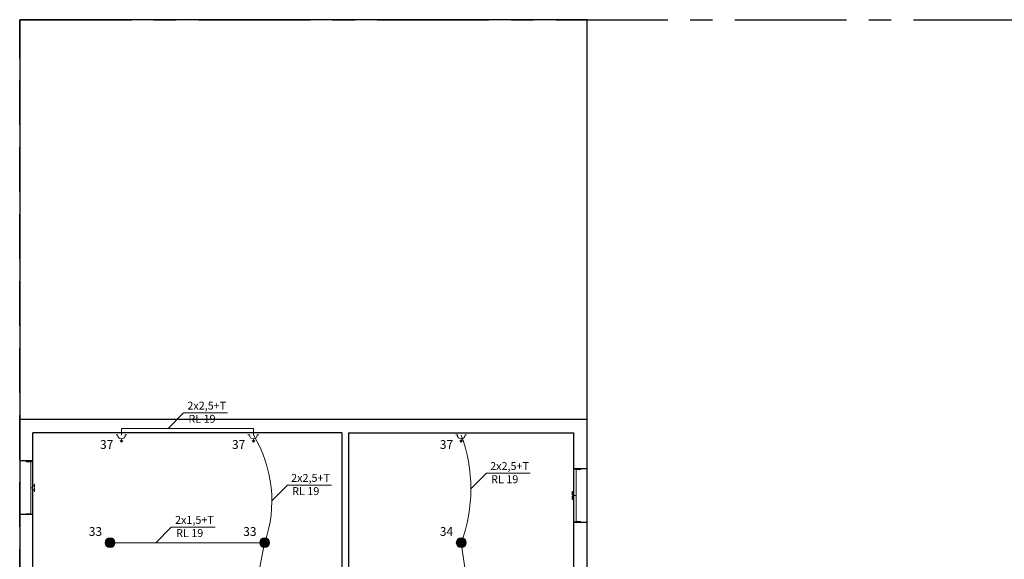
# Model space of a CAD drawing. Units: millimetres. Extents: x 5060 to 7667, y 16 to 602.
# Drawn here: x 6331 to 6354, y 124 to 136 of the extents above; entities that cross this region are included whole.
import ezdxf

# ---------------------------------------------------------------- set-up
doc = ezdxf.new("R2010")
doc.units = ezdxf.units.MM
doc.header["$LTSCALE"] = 0.1
doc.linetypes.add('CENTRO', pattern=[50.8, 31.75, -6.35, 6.35, -6.35])
doc.linetypes.add('TRAZOS', pattern=[19.05, 12.7, -6.35])
doc.layers.get('0').update_dxf_attribs({"lineweight": 9})
for name, color, linetype, lineweight in [('Electricidad', 240, 'Continuous', 13), ('Muro', 1, 'Continuous', 30), ('Proyeccion', 2, 'TRAZOS', 30), ('Ventanas', 6, 'Continuous', 20)]:
    doc.layers.add(name, color=color, linetype=linetype, lineweight=lineweight)
doc.styles.get("Standard").update_dxf_attribs({"font": 'arial.ttf'})

# ---------------------------------------------------------------- blocks, each defined once
blk = doc.blocks.new('tg')
at = {"layer": 'Electricidad', "linetype": 'Continuous', "ltscale": 0.15}
for p, q in [((5197.859, -704.287), (5197.819, -704.287)), ((5198.099, -704.287), (5198.059, -704.287)), ((5197.959, -704.468), (5197.926, -704.433)), ((5197.959, -704.387), (5197.959, -704.468)), ((5197.959, -704.468), (5197.993, -704.433))]:
    blk.add_line(p, q, dxfattribs=at)
blk.add_arc((5197.959, -704.287), 0.1, 180, 0, dxfattribs=at)

msp = doc.modelspace()

# ---------------------------------------------------------------- hatches: boundary and pattern name
at = {"layer": 'Electricidad', "linetype": 'Continuous', "ltscale": 0.15}
h = msp.add_hatch(color=256, dxfattribs=at)
edge = h.paths.add_edge_path()
edge.add_arc((6333.186, 123.987), 0.112, 180, 540, ccw=False)
h = msp.add_hatch(color=256, dxfattribs=at)
edge = h.paths.add_edge_path()
edge.add_arc((6336.699, 123.987), 0.112, 0, 360)
h = msp.add_hatch(color=256, dxfattribs=at)
edge = h.paths.add_edge_path()
edge.add_arc((6341.168, 123.987), 0.112, 180, 540, ccw=False)

# ---------------------------------------------------------------- linework, layer by layer
for p, q in [((6334.856, 126.941), (6334.503, 126.587)), ((6334.856, 126.941), (6335.856, 126.941)), ((6341.74, 125.566), (6341.386, 125.212)), ((6341.74, 125.566), (6342.739, 125.566)), ((6337.216, 125.296), (6336.862, 124.943)), ((6337.216, 125.296), (6338.216, 125.296)), ((6334.576, 124.341), (6334.223, 123.987)), ((6334.576, 124.341), (6335.576, 124.341))]:
    msp.add_line(p, q)
at = {"layer": 'Electricidad', "ltscale": 0.3}
for p, q in [((6333.443, 126.587), (6336.443, 126.587)), ((6333.443, 126.437), (6333.443, 126.587)), ((6336.443, 126.437), (6336.443, 126.587)), ((6333.186, 123.987), (6336.699, 123.987)), ((6336.699, 123.987), (6335.743, 119.087)), ((6341.78, 119.763), (6341.168, 123.987))]:
    msp.add_line(p, q, dxfattribs=at)
at = {"layer": 'Electricidad', "linetype": 'Continuous', "ltscale": 0.15}
for centre in [(6333.186, 123.987), (6336.699, 123.987), (6341.168, 123.987)]:
    msp.add_circle(centre, 0.112, dxfattribs=at)
at = {"layer": 'Electricidad', "ltscale": 0.3}
for centre, radius, start, end in [((6333.992, 124.943), 2.871, 340.5616, 31.3801), ((6337.841, 125.212), 3.545, 339.7847, 20.2153)]:
    msp.add_arc(centre, radius, start, end, dxfattribs=at)
at = {"layer": 'Muro'}
for p, q in [((6344.03, 135.887), (6331.13, 135.887)), ((6331.13, 135.887), (6331.13, 104.487)), ((6344.03, 101.487), (6344.03, 135.887)), ((6344.03, 126.787), (6331.13, 126.787)), ((6338.455, 126.487), (6331.43, 126.487)), ((6331.43, 121.487), (6331.43, 126.487)), ((6338.455, 126.487), (6338.455, 121.487)), ((6338.605, 126.487), (6338.605, 121.487)), ((6338.605, 126.487), (6343.73, 126.487)), ((6343.73, 121.487), (6343.73, 126.487))]:
    msp.add_line(p, q, dxfattribs=at)
at = {"layer": 'Muro', "ltscale": 0.2}
for p, q in [((6331.43, 125.846), (6331.13, 125.846)), ((6343.73, 125.673), (6344.03, 125.673)), ((6331.43, 124.626), (6331.13, 124.626)), ((6343.73, 124.453), (6344.03, 124.453))]:
    msp.add_line(p, q, dxfattribs=at)
at = {"layer": 'Proyeccion', "ltscale": 0.8}
msp.add_line((6331.13, 101.487), (6331.13, 135.887), dxfattribs=at)
at = {"layer": 'Proyeccion', "linetype": 'CENTRO', "ltscale": 0.8}
msp.add_line((6331.13, 135.887), (6417.63, 135.887), dxfattribs=at)
at = {"layer": 'Ventanas', "ltscale": 0.2}
for p, q in [((6331.28, 125.826), (6331.28, 125.846)), ((6331.43, 125.846), (6331.28, 125.846)), ((6331.38, 125.826), (6331.28, 125.826)), ((6331.43, 125.836), (6331.38, 125.836)), ((6331.38, 125.826), (6331.38, 125.836)), ((6331.38, 125.836), (6331.38, 124.636)), ((6331.43, 125.836), (6331.43, 125.846)), ((6331.43, 125.836), (6331.43, 124.636)), ((6343.73, 125.663), (6343.73, 125.673)), ((6343.88, 125.673), (6343.73, 125.673)), ((6343.73, 125.663), (6343.78, 125.663)), ((6343.73, 124.463), (6343.73, 125.663)), ((6343.78, 125.653), (6343.78, 125.663)), ((6343.78, 124.463), (6343.78, 125.663)), ((6343.78, 125.653), (6343.88, 125.653)), ((6343.88, 125.653), (6343.88, 125.673)), ((6331.38, 125.236), (6331.43, 125.236)), ((6331.435, 125.296), (6331.43, 125.296)), ((6331.435, 125.276), (6331.43, 125.276)), ((6331.435, 125.196), (6331.43, 125.196)), ((6331.435, 125.176), (6331.43, 125.176)), ((6331.435, 125.276), (6331.435, 125.296)), ((6331.435, 125.291), (6331.465, 125.291)), ((6331.435, 125.281), (6331.465, 125.281)), ((6331.435, 125.196), (6331.435, 125.176)), ((6331.435, 125.191), (6331.465, 125.191)), ((6331.435, 125.181), (6331.465, 125.181)), ((6331.465, 125.326), (6331.465, 125.291)), ((6331.47, 125.326), (6331.465, 125.326)), ((6331.465, 125.246), (6331.465, 125.281)), ((6331.47, 125.246), (6331.465, 125.246)), ((6331.465, 125.226), (6331.465, 125.191)), ((6331.47, 125.226), (6331.465, 125.226)), ((6331.465, 125.146), (6331.465, 125.181)), ((6331.47, 125.146), (6331.465, 125.146)), ((6331.47, 125.246), (6331.47, 125.326)), ((6331.47, 125.226), (6331.47, 125.146)), ((6343.69, 125.073), (6343.69, 125.153)), ((6343.69, 125.153), (6343.695, 125.153)), ((6343.695, 125.153), (6343.695, 125.118)), ((6343.69, 125.073), (6343.695, 125.073)), ((6343.69, 125.053), (6343.69, 124.973)), ((6343.69, 125.053), (6343.695, 125.053)), ((6343.69, 124.973), (6343.695, 124.973)), ((6343.725, 125.118), (6343.695, 125.118)), ((6343.695, 125.073), (6343.695, 125.108)), ((6343.725, 125.108), (6343.695, 125.108)), ((6343.695, 125.053), (6343.695, 125.018)), ((6343.725, 125.018), (6343.695, 125.018)), ((6343.695, 124.973), (6343.695, 125.008)), ((6343.725, 125.008), (6343.695, 125.008)), ((6343.725, 125.103), (6343.725, 125.123)), ((6343.725, 125.123), (6343.73, 125.123)), ((6343.725, 125.103), (6343.73, 125.103)), ((6343.725, 125.023), (6343.725, 125.003)), ((6343.725, 125.023), (6343.73, 125.023)), ((6343.725, 125.003), (6343.73, 125.003)), ((6343.78, 125.063), (6343.73, 125.063)), ((6331.38, 124.646), (6331.28, 124.646)), ((6331.28, 124.646), (6331.28, 124.626)), ((6331.28, 124.626), (6331.43, 124.626)), ((6331.38, 124.646), (6331.38, 124.636)), ((6331.43, 124.636), (6331.38, 124.636)), ((6331.43, 124.636), (6331.43, 124.626)), ((6343.73, 124.463), (6343.73, 124.453)), ((6343.73, 124.463), (6343.78, 124.463)), ((6343.78, 124.473), (6343.88, 124.473)), ((6343.78, 124.473), (6343.78, 124.463)), ((6343.88, 124.473), (6343.88, 124.453)), ((6343.73, 124.453), (6343.88, 124.453))]:
    msp.add_line(p, q, dxfattribs=at)

# ---------------------------------------------------------------- block references
at = {"yscale": 0.8824911391642355, "zscale": 0.8824911391642355}
for p, xscale in [((10920.596, 747.965), -0.8824911391642355), ((1749.29, 747.965), 0.8824911391642355), ((1754.015, 747.965), 0.8824911391642355)]:
    msp.add_blockref('tg', p, dxfattribs=dict(at, xscale=xscale))

# ---------------------------------------------------------------- texts
at = {"attachment_point": 1}
for s, insert, char_height, width in [('\\pi0.0060749;2x2,5+T\\P\\pi0.13758;RL 19', (6334.941, 127.196), 0.18, 0.91534), ('37', (6332.956, 126.321), 0.2, 0.40894), ('37', (6335.956, 126.321), 0.2, 0.40894), ('37', (6340.681, 126.321), 0.2, 0.40894), ('\\pi0.0060749;2x2,5+T\\P\\pi0.13758;RL 19', (6341.824, 125.821), 0.18, 0.91534), ('\\pi0.0060749;2x2,5+T\\P\\pi0.13758;RL 19', (6337.3, 125.551), 0.18, 0.91534), ('\\pi0.0060749;2x1,5+T\\P\\pi0.13758;RL 19', (6334.661, 124.596), 0.18, 0.91534), ('33', (6332.7, 124.342), 0.2, 0.40894), ('33', (6336.212, 124.342), 0.2, 0.40894), ('34', (6340.681, 124.342), 0.2, 0.40894)]:
    msp.add_mtext(s, dxfattribs=dict(at, insert=insert, char_height=char_height, width=width))

doc.saveas('drawing.dxf')
